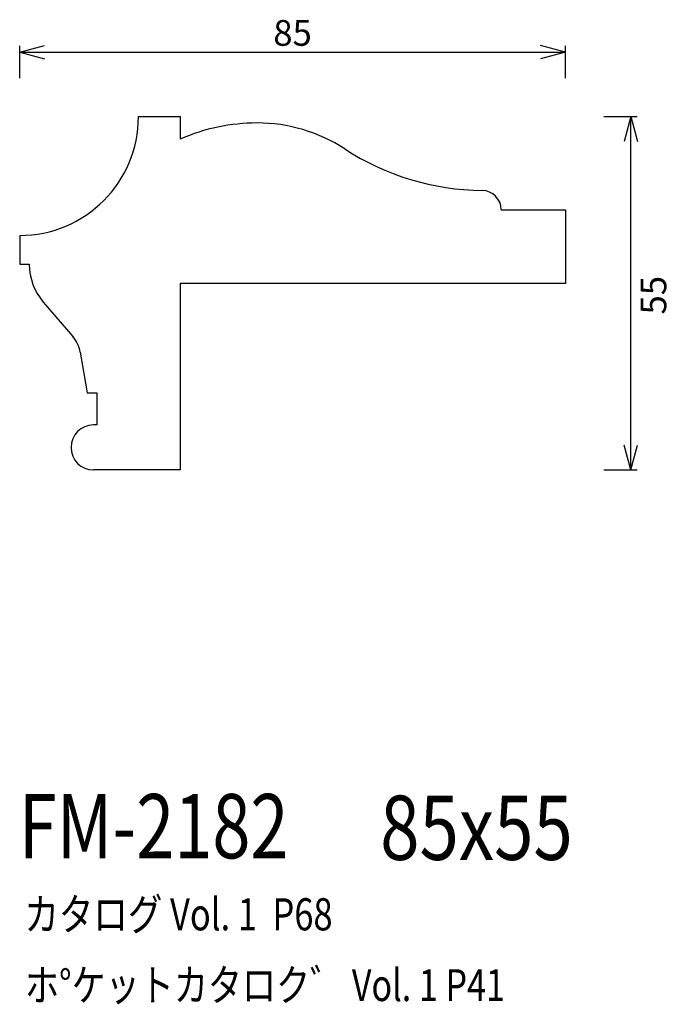
# Model space of a CAD drawing. Extents: x 59 to 161, y 38 to 191.
import ezdxf
from ezdxf.enums import TextEntityAlignment as Align

# ---------------------------------------------------------------- set-up
doc = ezdxf.new("R2010")
doc.units = 0
doc.header["$LTSCALE"] = 15
doc.layers.add('CSLAYER1', color=7, linetype='CONTINUOUS')
doc.layers.add('CSLAYER2', color=7, linetype='CONTINUOUS')
doc.styles.add('SX_FONT', font='monotxt', dxfattribs={"height": 1, "bigfont": 'bigfont'})
doc.dimstyles.get("Standard").update_dxf_attribs({"dimtxt": 2.5, "dimasz": 2.5, "dimexe": 1.25, "dimexo": 0.625, "dimtad": 1, "dimcen": 2.5, "dimazin": 3, "dimtfac": 1, "dimtmove": 0, "dimatfit": 3})

# ---------------------------------------------------------------- blocks, each defined once
blk = doc.blocks.new('*D0000')
at = {"layer": 'CSLAYER1', "color": 7, "linetype": 'CONTINUOUS'}
for p, q in [((150.257813, 175.96875), (155.438966, 175.96875)), ((154.438966, 175.96875), (153.40369, 172.105047)), ((154.438966, 120.96875), (154.438966, 175.96875)), ((154.438966, 175.96875), (155.474243, 172.105047)), ((154.438966, 120.96875), (153.40369, 124.832453)), ((154.438966, 120.96875), (155.474243, 124.832453)), ((150.257813, 120.96875), (155.438966, 120.96875))]:
    blk.add_line(p, q, dxfattribs=at)
at = {"layer": 'CSLAYER1', "color": 7, "style": 'SX_FONT', "width": 0.9}
blk.add_text('55', height=4, rotation=90, dxfattribs=at).set_placement((159.967148, 145.160309), (159.967148, 151.160309), align=Align.FIT)
blk = doc.blocks.new('*D0001')
at = {"layer": 'CSLAYER1', "color": 7, "linetype": 'CONTINUOUS'}
for p, q in [((59.257813, 185.984665), (63.121516, 187.019941)), ((59.257813, 181.96875), (59.257813, 186.984665)), ((144.257813, 185.984665), (140.394109, 187.019941)), ((144.257813, 181.96875), (144.257813, 186.984665)), ((59.257813, 185.984665), (144.257813, 185.984665)), ((59.257813, 185.984665), (63.121516, 184.949389)), ((144.257813, 185.984665), (140.394109, 184.949389))]:
    blk.add_line(p, q, dxfattribs=at)
at = {"layer": 'CSLAYER1', "color": 7, "style": 'SX_FONT', "width": 0.9}
blk.add_text('85', height=4, dxfattribs=at).set_placement((98.757813, 186.984665), (104.757813, 186.984665), align=Align.FIT)

msp = doc.modelspace()

# ---------------------------------------------------------------- linework, layer by layer
at = {"layer": 'CSLAYER2', "color": 7, "linetype": 'CONTINUOUS'}
for p, q in [((77.757813, 175.96875), (84.257813, 175.96875)), ((84.257813, 175.96875), (84.257813, 172.464204)), ((134.257813, 161.46875), (144.257813, 161.46875)), ((144.257813, 161.46875), (144.257813, 149.96875)), ((59.257813, 157.46875), (59.257813, 152.96875)), ((59.257813, 152.96875), (60.757813, 152.96875)), ((144.257813, 149.96875), (84.257813, 149.96875)), ((84.257813, 149.96875), (84.257813, 120.96875)), ((62.931098, 147.103942), (67.550432, 141.726977)), ((68.687955, 139.301633), (69.757813, 132.96875)), ((69.757813, 132.96875), (71.257813, 132.96875)), ((71.257813, 132.96875), (71.257813, 127.96875)), ((71.257813, 127.96875), (70.757813, 127.96875)), ((84.257813, 120.96875), (70.757813, 120.96875))]:
    msp.add_line(p, q, dxfattribs=at)
for centre, radius, start, end in [((59.257813, 175.96875), 18.5, 270, 360), ((96.257813, 144.96875), 30, 90, 113.578178), ((96.257813, 149.96875), 25, 56.974608, 90), ((131.683505, 204.466643), 40, 236.974608, 269.432773), ((131.257812, 161.46875), 3, 0, 89.432773), ((69.757813, 152.96875), 9, 180, 220.665767), ((63.757812, 138.46875), 5, 9.588833, 40.665767), ((70.757813, 124.46875), 3.5, 90, 180), ((70.757813, 124.46875), 3.5, 180, 270)]:
    msp.add_arc(centre, radius, start, end, dxfattribs=at)

# ---------------------------------------------------------------- texts
at = {"layer": 'CSLAYER1', "color": 7, "style": 'SX_FONT'}
for s, height, width, p, p2 in [('FM-2182', 10, 0.63, (59.124649, 60.52578), (101.124649, 60.52578)), ('85x55', 10, 0.642857, (115.403519, 60.277824), (145.403519, 60.277824)), ('カタログ Vol. 1  P68', 5, 0.612766, (59.992638, 49.308311), (107.992638, 49.308311)), ('ホ%%dケットカタロク゛ Vol. 1 P41', 4.960742, 0.729057, (60.076971, 38.306414), (134.821329, 38.306414))]:
    msp.add_text(s, height=height, dxfattribs=dict(at, width=width)).set_placement(p, p2, align=Align.FIT)

# ---------------------------------------------------------------- dimensions: what is measured, and where the dimension line sits
at = {"layer": 'CSLAYER1', "color": 7}
for p1, p2, distance, picture, middle in [((59.257813, 180.96875), (144.257813, 180.96875), 5.015915, '*D0001', (101.757813, 186.984665)), ((149.257813, 120.96875), (149.257813, 175.96875), -5.181153, '*D0000', (159.967148, 148.160309))]:
    dim = msp.add_aligned_dim(p1=p1, p2=p2, distance=distance, dimstyle='Standard', dxfattribs=at)
    dim.commit()
    dim.dimension.update_dxf_attribs({"geometry": picture, "text_midpoint": middle})

doc.saveas('drawing.dxf')
